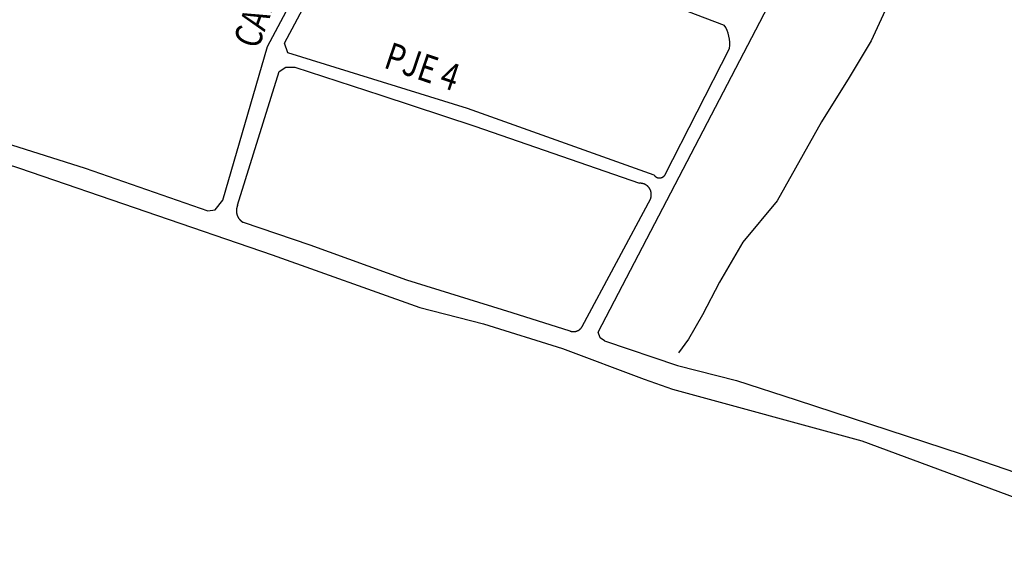
# Model space of a CAD drawing. Units: millimetres. Extents: x -4718 to 4531, y -5286 to 2339.
# Drawn here: x 2650 to 2941, y -2077 to -1924 of the extents above; entities that cross this region are included whole.
import ezdxf

# ---------------------------------------------------------------- set-up
doc = ezdxf.new("R2010")
doc.units = ezdxf.units.MM
for name, color, linetype in [('ASF-HOR', 142, 'Continuous'), ('ASF-TIE', 142, 'Continuous'), ('callenueva', 80, 'Continuous'), ('CAMINOS-SEC', 24, 'Continuous'), ('HOR-HOR', 255, 'Continuous'), ('NOM-LOCALIDAD', 7, 'Continuous')]:
    doc.layers.add(name, color=color, linetype=linetype)
doc.styles.add('ROMANS', font='romans.shx', dxfattribs={"width": 0.8, "height": 8})

msp = doc.modelspace()

# ---------------------------------------------------------------- linework, layer by layer
at = {"layer": 'ASF-HOR', "color": 9}
for points in [[(2614.31, -1950), (2669.32, -1967.41), (2705.53, -1980), (2707.7, -1979.71), (2709.97, -1976.85)], [(2714.32, -1978.33), (2714.29, -1978.39), (2714.27, -1978.46), (2714.24, -1978.52), (2714.21, -1978.58), (2714.19, -1978.65), (2714.17, -1978.71), (2714.15, -1978.78), (2714.13, -1978.84), (2714.11, -1978.91), (2714.09, -1978.98), (2714.07, -1979.04), (2714.06, -1979.11), (2714.04, -1979.18), (2714.03, -1979.24), (2714.02, -1979.31), (2714.01, -1979.38), (2714, -1979.45), (2713.99, -1979.52), (2713.98, -1979.58), (2713.98, -1979.65), (2713.97, -1979.72), (2713.97, -1979.79), (2713.96, -1979.86), (2713.96, -1979.93), (2713.96, -1980), (2713.96, -1980.06), (2713.97, -1980.13), (2713.97, -1980.2), (2713.97, -1980.27), (2713.98, -1980.34), (2713.99, -1980.41), (2714, -1980.47), (2714, -1980.54), (2714.02, -1980.61), (2714.03, -1980.68), (2714.04, -1980.75), (2714.05, -1980.81), (2714.07, -1980.88), (2714.09, -1980.95), (2714.1, -1981.01), (2714.12, -1981.08), (2714.14, -1981.14), (2714.16, -1981.21), (2714.19, -1981.27), (2714.21, -1981.34), (2714.23, -1981.4), (2714.26, -1981.47), (2714.29, -1981.53), (2714.31, -1981.59), (2714.34, -1981.66), (2714.37, -1981.72), (2714.4, -1981.78), (2714.44, -1981.84), (2714.47, -1981.9), (2714.5, -1981.96), (2714.54, -1982.02), (2714.58, -1982.08), (2714.61, -1982.13), (2714.65, -1982.19), (2714.69, -1982.25), (2714.73, -1982.3), (2714.77, -1982.36), (2714.81, -1982.41), (2714.86, -1982.47), (2714.9, -1982.52), (2714.95, -1982.57), (2714.99, -1982.62), (2715.04, -1982.67), (2715.09, -1982.72), (2715.13, -1982.77), (2715.18, -1982.82), (2715.23, -1982.86), (2715.28, -1982.91), (2715.34, -1982.96), (2715.39, -1983), (2715.44, -1983.04), (2715.5, -1983.09), (2715.55, -1983.13), (2715.61, -1983.17), (2715.66, -1983.21), (2715.72, -1983.25), (2715.78, -1983.28), (2715.84, -1983.32), (2715.89, -1983.35), (2715.91, -1983.36), (2735.62, -1990), (2764.15, -2000.37), (2795.26, -2010), (2812.3, -2015.38)], [(2822.58, -2018.34), (2844.06, -2025.56), (2861.47, -2030.01), (2879.07, -2035.75), (2928.06, -2051.68), (2950.09, -2059.27), (2980.93, -2071.86), (2995.1, -2077.42)]]:
    msp.add_lwpolyline(points, dxfattribs=at)
at = {"layer": 'ASF-TIE', "color": 9}
for points in [[(2466.28, -1907.33), (2504.7, -1919.43), (2533.1, -1927.77), (2577.36, -1945.92), (2599.31, -1952.77), (2612.27, -1955.18), (2649.96, -1967.41), (2724.51, -1992.96), (2768.03, -2008.52), (2786.83, -2013.34), (2810.17, -2020.56), (2834.25, -2029.64), (2842.67, -2032.6), (2898.51, -2047.79), (2946.58, -2065.57)], [(2709.97, -1976.85), (2723.12, -1931.48)], [(2837.21, -1969.44), (2782.11, -1949.81), (2729.13, -1933.35)], [(2726.55, -1938.88), (2728.59, -1937.59), (2731.18, -1937.59), (2756.55, -1945.92), (2784.33, -1955), (2832.86, -1971.85)], [(2714.32, -1978.33), (2726.55, -1938.88)]]:
    msp.add_lwpolyline(points, dxfattribs=at)
at = {"layer": 'callenueva', "color": 9}
for points in [[(2723.12, -1931.48), (2843.58, -1705.59)], [(2822.58, -2018.34), (2821.24, -2017.44), (2820.73, -2015.75), (2962.67, -1743.49)], [(2729.13, -1933.35), (2728.19, -1930.49), (2750.49, -1888.67), (2754.95, -1886.14)], [(2754.95, -1886.14), (2857.84, -1925.19)]]:
    msp.add_lwpolyline(points, dxfattribs=at)
msp.add_lwpolyline([(2837.21, -1969.44), (2837.23, -1969.47), (2837.25, -1969.49), (2837.27, -1969.52), (2837.29, -1969.55), (2837.31, -1969.57), (2837.33, -1969.6), (2837.35, -1969.62), (2837.37, -1969.65), (2837.39, -1969.67), (2837.42, -1969.7), (2837.44, -1969.72), (2837.46, -1969.74), (2837.49, -1969.77), (2837.51, -1969.79), (2837.54, -1969.81), (2837.56, -1969.83), (2837.59, -1969.85), (2837.61, -1969.88), (2837.64, -1969.9), (2837.67, -1969.92), (2837.69, -1969.93), (2837.72, -1969.95), (2837.75, -1969.97), (2837.77, -1969.99), (2837.8, -1970.01), (2837.83, -1970.02), (2837.86, -1970.04), (2837.89, -1970.06), (2837.92, -1970.07), (2837.95, -1970.09), (2837.98, -1970.1), (2838.01, -1970.11), (2838.04, -1970.13), (2838.07, -1970.14), (2838.1, -1970.15), (2838.13, -1970.16), (2838.16, -1970.18), (2838.19, -1970.19), (2838.22, -1970.2), (2838.26, -1970.21), (2838.29, -1970.22), (2838.32, -1970.22), (2838.35, -1970.23), (2838.38, -1970.24), (2838.42, -1970.25), (2838.45, -1970.25), (2838.48, -1970.26), (2838.51, -1970.26), (2838.55, -1970.27), (2838.58, -1970.27), (2838.61, -1970.27), (2838.65, -1970.28), (2838.68, -1970.28), (2838.71, -1970.28), (2838.74, -1970.28), (2838.78, -1970.28), (2838.81, -1970.28), (2838.84, -1970.28), (2838.88, -1970.28), (2838.91, -1970.28), (2838.94, -1970.28), (2838.98, -1970.27), (2839.01, -1970.27), (2839.04, -1970.26), (2839.07, -1970.26), (2839.11, -1970.25), (2839.14, -1970.25), (2839.17, -1970.24), (2839.2, -1970.23), (2839.24, -1970.23), (2839.27, -1970.22), (2839.3, -1970.21), (2839.33, -1970.2), (2839.36, -1970.19), (2839.39, -1970.18), (2839.43, -1970.17), (2839.46, -1970.16), (2839.49, -1970.15), (2839.52, -1970.13), (2839.55, -1970.12), (2839.58, -1970.11), (2839.61, -1970.09), (2839.64, -1970.08), (2839.67, -1970.06), (2839.7, -1970.05), (2839.73, -1970.03), (2839.75, -1970.01), (2839.78, -1970), (2839.81, -1969.98), (2839.84, -1969.96), (2839.87, -1969.94), (2839.89, -1969.92), (2839.92, -1969.9), (2839.95, -1969.88), (2839.97, -1969.86), (2840, -1969.84), (2840.02, -1969.82), (2840.05, -1969.8), (2840.07, -1969.78), (2840.1, -1969.76), (2840.12, -1969.73), (2840.14, -1969.71), (2840.17, -1969.68), (2840.19, -1969.66), (2840.21, -1969.64), (2840.23, -1969.61), (2840.25, -1969.59), (2840.27, -1969.56), (2840.29, -1969.53), (2840.31, -1969.51), (2840.33, -1969.48), (2840.35, -1969.45), (2840.36, -1969.44), (2859.45, -1932.07, 0.183236), (2857.84, -1925.19)], format="xyb", dxfattribs=at)
at = {"layer": 'CAMINOS-SEC', "color": 9}
msp.add_lwpolyline([(2921.45, -1886.12), (2901.27, -1929.87), (2894.77, -1940.68), (2886.59, -1953.75), (2873.54, -1976.99), (2863.38, -1989.18), (2856.47, -2001.05), (2851.46, -2010.65), (2847.33, -2017.82), (2844.4, -2021.86)], dxfattribs=at)
at = {"layer": 'HOR-HOR', "color": 9}
msp.add_lwpolyline([(2812.3, -2015.38), (2812.35, -2015.4), (2812.4, -2015.42), (2812.45, -2015.43), (2812.5, -2015.45), (2812.55, -2015.47), (2812.59, -2015.48), (2812.65, -2015.49), (2812.7, -2015.51), (2812.75, -2015.52), (2812.8, -2015.53), (2812.85, -2015.54), (2812.9, -2015.55), (2812.95, -2015.56), (2813, -2015.57), (2813.05, -2015.57), (2813.1, -2015.58), (2813.16, -2015.58), (2813.21, -2015.59), (2813.26, -2015.59), (2813.31, -2015.59), (2813.36, -2015.59), (2813.42, -2015.59), (2813.47, -2015.59), (2813.52, -2015.59), (2813.57, -2015.59), (2813.62, -2015.59), (2813.68, -2015.58), (2813.73, -2015.58), (2813.78, -2015.57), (2813.83, -2015.56), (2813.88, -2015.56), (2813.93, -2015.55), (2813.98, -2015.54), (2814.03, -2015.53), (2814.09, -2015.52), (2814.14, -2015.5), (2814.19, -2015.49), (2814.24, -2015.48), (2814.29, -2015.46), (2814.34, -2015.45), (2814.38, -2015.43), (2814.43, -2015.41), (2814.48, -2015.39), (2814.53, -2015.37), (2814.58, -2015.35), (2814.63, -2015.33), (2814.67, -2015.31), (2814.72, -2015.29), (2814.77, -2015.27), (2814.81, -2015.24), (2814.86, -2015.22), (2814.9, -2015.19), (2814.95, -2015.16), (2814.99, -2015.14), (2815.04, -2015.11), (2815.08, -2015.08), (2815.12, -2015.05), (2815.16, -2015.02), (2815.21, -2014.99), (2815.25, -2014.96), (2815.29, -2014.92), (2815.33, -2014.89), (2815.37, -2014.86), (2815.41, -2014.82), (2815.44, -2014.79), (2815.48, -2014.75), (2815.52, -2014.72), (2815.56, -2014.68), (2815.59, -2014.64), (2815.63, -2014.6), (2815.66, -2014.56), (2815.69, -2014.52), (2815.73, -2014.48), (2815.76, -2014.44), (2815.79, -2014.4), (2815.82, -2014.36), (2815.85, -2014.32), (2815.88, -2014.27), (2815.91, -2014.23), (2815.94, -2014.19), (2815.96, -2014.14), (2815.99, -2014.1), (2816, -2014.08), (2836.19, -1976.3), (2836.21, -1976.25), (2836.23, -1976.19), (2836.24, -1976.13), (2836.26, -1976.08), (2836.28, -1976.02), (2836.29, -1975.97), (2836.3, -1975.91), (2836.32, -1975.85), (2836.33, -1975.79), (2836.34, -1975.74), (2836.35, -1975.68), (2836.35, -1975.62), (2836.36, -1975.56), (2836.37, -1975.51), (2836.37, -1975.45), (2836.38, -1975.39), (2836.38, -1975.33), (2836.38, -1975.27), (2836.38, -1975.22), (2836.38, -1975.16), (2836.38, -1975.1), (2836.38, -1975.04), (2836.38, -1974.98), (2836.37, -1974.93), (2836.37, -1974.87), (2836.36, -1974.81), (2836.36, -1974.75), (2836.35, -1974.69), (2836.34, -1974.64), (2836.33, -1974.58), (2836.32, -1974.52), (2836.31, -1974.47), (2836.29, -1974.41), (2836.28, -1974.35), (2836.27, -1974.3), (2836.25, -1974.24), (2836.23, -1974.18), (2836.21, -1974.13), (2836.2, -1974.07), (2836.18, -1974.02), (2836.16, -1973.96), (2836.13, -1973.91), (2836.11, -1973.86), (2836.09, -1973.8), (2836.06, -1973.75), (2836.04, -1973.7), (2836.01, -1973.65), (2835.98, -1973.6), (2835.96, -1973.54), (2835.93, -1973.49), (2835.9, -1973.44), (2835.87, -1973.39), (2835.83, -1973.35), (2835.8, -1973.3), (2835.77, -1973.25), (2835.74, -1973.2), (2835.7, -1973.16), (2835.66, -1973.11), (2835.63, -1973.06), (2835.59, -1973.02), (2835.55, -1972.98), (2835.51, -1972.93), (2835.47, -1972.89), (2835.43, -1972.85), (2835.39, -1972.81), (2835.35, -1972.77), (2835.31, -1972.73), (2835.27, -1972.69), (2835.22, -1972.65), (2835.18, -1972.61), (2835.13, -1972.57), (2835.09, -1972.54), (2835.04, -1972.5), (2834.99, -1972.47), (2834.95, -1972.44), (2834.9, -1972.4), (2834.85, -1972.37), (2834.8, -1972.34), (2834.75, -1972.31), (2834.7, -1972.28), (2834.65, -1972.25), (2834.6, -1972.23), (2834.55, -1972.2), (2834.49, -1972.17), (2834.44, -1972.15), (2834.39, -1972.12), (2834.33, -1972.1), (2834.28, -1972.08), (2834.23, -1972.06), (2834.17, -1972.04), (2834.12, -1972.02), (2834.06, -1972), (2834, -1971.98), (2833.95, -1971.97), (2833.89, -1971.95), (2833.84, -1971.94), (2833.78, -1971.93), (2833.72, -1971.91), (2833.67, -1971.9), (2833.61, -1971.89), (2833.55, -1971.88), (2833.49, -1971.87), (2833.44, -1971.87), (2833.38, -1971.86), (2833.32, -1971.86), (2833.26, -1971.85), (2833.2, -1971.85), (2833.15, -1971.85), (2833.09, -1971.84), (2833.03, -1971.84), (2832.97, -1971.85), (2832.91, -1971.85), (2832.86, -1971.85)], dxfattribs=at)

# ---------------------------------------------------------------- texts
at = {"layer": 'NOM-LOCALIDAD', "color": 9, "style": 'ROMANS', "width": 0.8}
for s, rotation, p in [('CALLE 2', 69.9306, (2720.36, -1932.56)), ('PJE 4', 341.2006, (2757.07, -1937.66)), ('PJE 4', 341.2006, (2757.07, -1937.66))]:
    msp.add_text(s, height=8, rotation=rotation, dxfattribs=at).set_placement(p)

doc.saveas('drawing.dxf')
